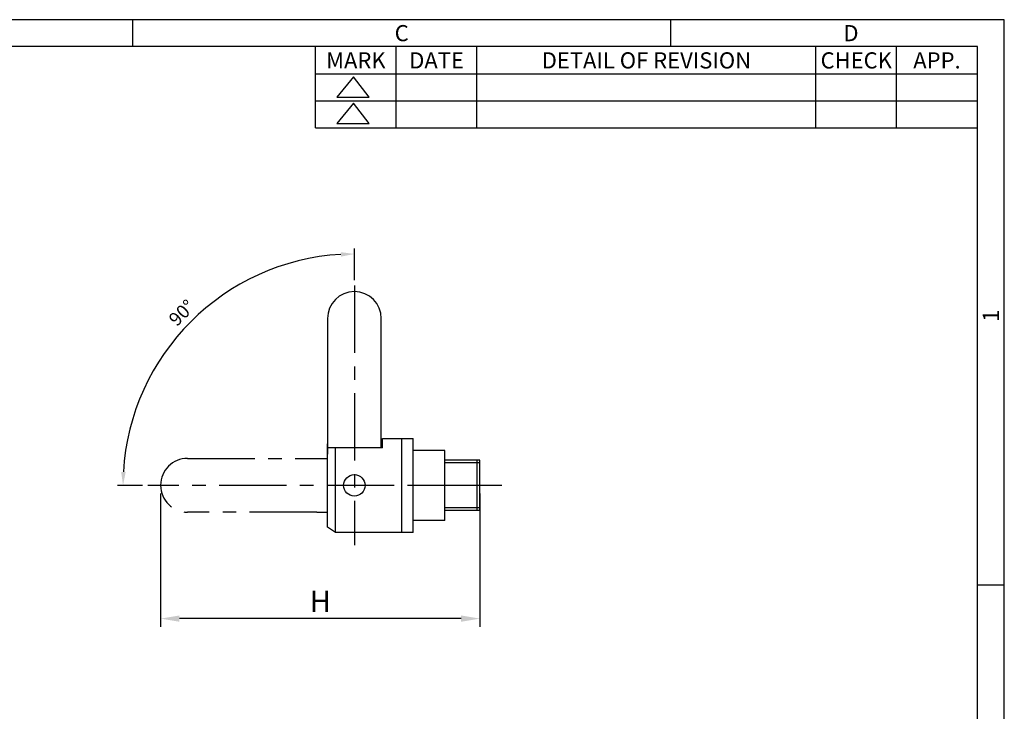
# Model space of a CAD drawing. Extents: x 0 to 367, y 0 to 257.
# Drawn here: x 184 to 367, y 128 to 257 of the extents above; entities that cross this region are included whole.
import ezdxf
from ezdxf.enums import TextEntityAlignment as Align

# ---------------------------------------------------------------- set-up
doc = ezdxf.new("R2010")
doc.units = 0
doc.header["$LTSCALE"] = 10
doc.header["$MEASUREMENT"] = 0
doc.linetypes.add('CENTER', pattern=[2, 1.25, -0.25, 0.25, -0.25])
doc.layers.get('0').update_dxf_attribs({"linetype": 'CONTINUOUS'})
doc.layers.get('Defpoints').update_dxf_attribs({"linetype": 'CONTINUOUS'})
doc.layers.add('cen', color=1, linetype='CONTINUOUS')
doc.layers.add('가상선', color=4, linetype='CONTINUOUS')
doc.styles.get("Standard").update_dxf_attribs({"font": 'BareunDotum1.ttf', "width": 0.8})
doc.styles.add('style1', font='gulim.ttc')
doc.dimstyles.new('ISO-25', dxfattribs={"dimtxt": 2.5, "dimasz": 2.5, "dimexe": 1, "dimexo": 1, "dimgap": 0.8, "dimtad": 1, "dimdsep": 46, "dimtxsty": 'Standard', "dimcen": 2.5, "dimclrd": 6, "dimclre": 6, "dimazin": 2, "dimtfac": 1, "dimtmove": 0, "dimatfit": 3, "dimfxl": 1, "dimarcsym": 0})
doc.dimstyles.get("Standard").update_dxf_attribs({"dimtxt": 2.5, "dimasz": 2.5, "dimexe": 1, "dimexo": 1, "dimgap": 0.8, "dimtad": 1, "dimtoh": 1, "dimdec": 4, "dimdsep": 46, "dimtxsty": 'Standard', "dimcen": 0, "dimclrd": 6, "dimclre": 6, "dimazin": 2, "dimtfac": 1, "dimtdec": 4, "dimtmove": 0, "dimatfit": 3, "dimfxl": 1, "dimtolj": 1, "dimtzin": 0, "dimarcsym": 0})

# ---------------------------------------------------------------- blocks, each defined once
blk = doc.blocks.new('*D14')
at = {"color": 6, "lineweight": -2}
for p, q in [((246.2, 208.58), (246.2, 214.47)), ((206.82, 170.47), (202.21, 170.47))]:
    blk.add_line(p, q, dxfattribs=at)
blk.add_arc((246.2, 170.47), 43, 93.332, 176.668, dxfattribs=at)
at = {"color": 6}
for points in [[(243.69, 213.81), (243.72, 212.98), (246.2, 213.47)], [(203.7, 172.96), (202.86, 172.98), (203.21, 170.47)]]:
    blk.add_solid(points, dxfattribs=at)
at = {"layer": 'Defpoints', "color": 0}
for p in [(224.7, 207.71), (246.2, 207.58), (207.82, 170.47), (273.58, 170.47), (246.2, 159.35)]:
    blk.add_point(p, dxfattribs=at)
at = {"color": 0, "insert": (214.35, 202.32), "char_height": 2.5, "attachment_point": 5, "rotation": 45}
blk.add_mtext('90%%D', dxfattribs=at)
blk = doc.blocks.new('*D21')
at = {"color": 6, "lineweight": -2}
for p, q in [((210.2, 168.97), (210.2, 144.22)), ((269.55, 168.97), (269.55, 144.22)), ((266.05, 145.72), (213.7, 145.72))]:
    blk.add_line(p, q, dxfattribs=at)
at = {"color": 6}
for points in [[(213.7, 146.31), (213.7, 145.14), (210.2, 145.72)], [(266.05, 146.31), (266.05, 145.14), (269.55, 145.72)]]:
    blk.add_solid(points, dxfattribs=at)
at = {"layer": 'Defpoints', "color": 0}
for p in [(210.2, 170.47), (269.55, 170.47), (210.2, 145.72)]:
    blk.add_point(p, dxfattribs=at)
at = {"color": 0, "insert": (239.88, 148.92), "char_height": 4, "attachment_point": 5}
blk.add_mtext('\\A1;H', dxfattribs=at)
blk = doc.blocks.new('_DotSmall')
at = {"color": 0, "linetype": 'ByBlock', "const_width": 0.5}
blk.add_lwpolyline([(-0.0625, 0, 1), (0.0625, 0, 1)], format="xyb", close=True, dxfattribs=at)

msp = doc.modelspace()

# ---------------------------------------------------------------- linework, layer by layer
at = {"color": 3}
for p, q in [((367, 257), (0, 257)), ((205, 252), (205, 257)), ((305, 252), (305, 257)), ((367, 0), (367, 257)), ((362, 252), (5, 252)), ((238.984, 236.881), (238.984, 252)), ((253.984, 236.881), (253.984, 252)), ((362, 5), (362, 252)), ((361.984, 246.881), (238.984, 246.881)), ((246.049, 246.379), (242.961, 242.613)), ((248.946, 242.613), (246.049, 246.379)), ((242.961, 242.613), (248.946, 242.613)), ((246.049, 241.469), (242.961, 237.703)), ((248.946, 237.703), (246.049, 241.469)), ((238.984, 236.881), (362, 236.881)), ((242.961, 237.703), (248.946, 237.703)), ((362, 152), (367, 152))]:
    msp.add_line(p, q, dxfattribs=at)
at = {"color": 5}
for p, q in [((268.984, 236.881), (268.984, 252)), ((331.984, 236.881), (331.984, 252)), ((346.984, 236.881), (346.984, 252)), ((361.984, 241.881), (238.984, 241.881))]:
    msp.add_line(p, q, dxfattribs=at)
for p, q in [((241.203, 201.472), (241.203, 176.247)), ((251.203, 177.442), (251.203, 201.472)), ((241.203, 162.732), (241.203, 178.212)), ((251.413, 177.442), (251.413, 179.212)), ((251.413, 179.212), (257.133, 179.212)), ((255.023, 161.732), (255.023, 179.212)), ((257.133, 161.732), (257.133, 179.212)), ((251.413, 177.442), (241.203, 177.442)), ((242.703, 161.732), (242.703, 177.442)), ((257.133, 163.962), (257.133, 176.982)), ((262.993, 176.982), (257.133, 176.982)), ((262.993, 163.962), (262.993, 176.982)), ((262.993, 165.807), (262.993, 175.137)), ((269.553, 175.137), (262.993, 175.137)), ((269.553, 174.637), (262.993, 174.637)), ((269.053, 165.807), (269.053, 175.137)), ((269.553, 165.807), (269.553, 175.137)), ((262.993, 170.472), (257.133, 170.472)), ((269.553, 166.307), (262.993, 166.307)), ((269.553, 165.807), (262.993, 165.807)), ((262.993, 163.962), (257.133, 163.962)), ((242.703, 161.732), (241.203, 162.732)), ((257.133, 161.732), (242.703, 161.732))]:
    msp.add_line(p, q)
msp.add_circle((246.203, 170.472), 2)
msp.add_arc((246.203, 201.472), 5, 0, 180)
at = {"layer": 'cen', "linetype": 'CENTER'}
for p, q in [((246.203, 207.585), (246.203, 159.351)), ((273.584, 170.472), (207.816, 170.472))]:
    msp.add_line(p, q, dxfattribs=at)
at = {"layer": '가상선', "linetype": 'CENTER'}
for p, q in [((215.206, 175.491), (240.431, 175.475)), ((240.431, 175.475), (241.203, 175.475)), ((239.229, 165.476), (215.199, 165.491)), ((239.229, 165.476), (241.203, 165.476))]:
    msp.add_line(p, q, dxfattribs=at)
msp.add_arc((215.203, 170.491), 5, 89.96382, 269.96382, dxfattribs=at)

# ---------------------------------------------------------------- texts
at = {"color": 3, "style": 'style1'}
for s, p in [('C', (255, 254.5)), ('D', (338.5, 254.5)), ('MARK', (246.484, 249.441)), ('DATE', (261.484, 249.441)), ('DETAIL OF REVISION', (300.484, 249.441)), ('CHECK', (339.484, 249.441)), ('APP.', (354.484, 249.441))]:
    msp.add_text(s, height=3, dxfattribs=at).set_placement(p, align=Align.MIDDLE_CENTER)
msp.add_text('1', height=3, rotation=90, dxfattribs=at).set_placement((364.5, 202), align=Align.MIDDLE_CENTER)

# ---------------------------------------------------------------- dimensions: what is measured, and where the dimension line sits
dim = msp.add_angular_dim_2l(base=(224.705, 207.707), line1=((273.584, 170.472), (207.816, 170.472)), line2=((246.203, 207.585), (246.203, 159.351)), text='90%%D', dimstyle='ISO-25')
dim.commit()
dim.dimension.update_dxf_attribs({"geometry": '*D14', "text_midpoint": (214.351, 202.324)})
dim = msp.add_linear_dim(base=(210.203, 145.722), p1=(269.553, 170.472), p2=(210.203, 170.472), text='H', dimstyle='Standard', override={"dimtxt": 4, "dimasz": 3.5, "dimexe": 1.5, "dimexo": 1.5, "dimgap": 1.2, "dimdec": 2, "dimblk1": 'DotSmall', "dimtdec": 2})
dim.commit()
dim.dimension.update_dxf_attribs({"geometry": '*D21', "text_midpoint": (239.878, 148.922)})

doc.saveas('drawing.dxf')
